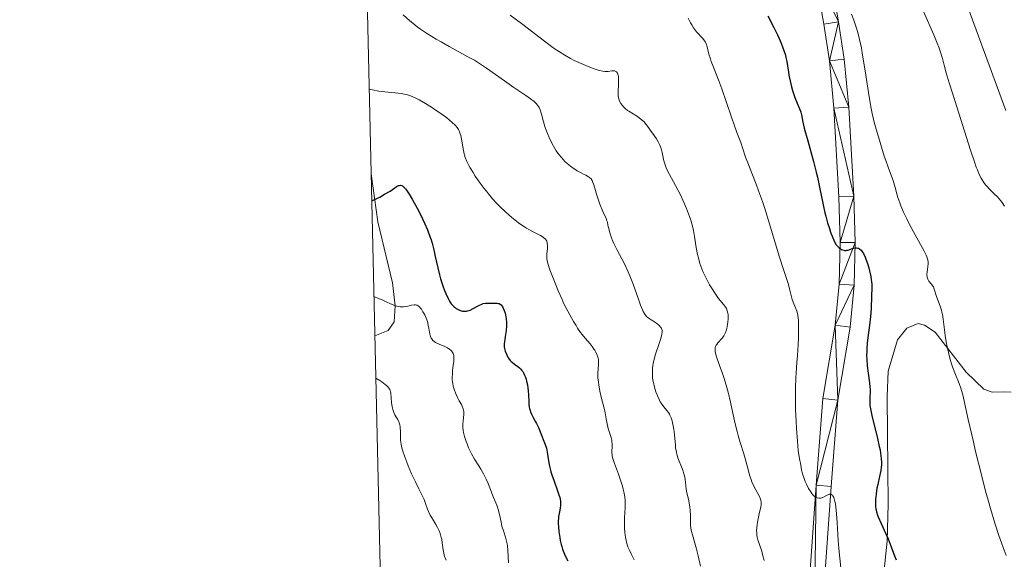
# Model space of a CAD drawing. Units: metres. Extents: x 657193 to 661716, y 4752972 to 4756045.
# Drawn here: x 658021 to 658219, y 4755261 to 4755370 of the extents above; entities that cross this region are included whole.
import ezdxf

# ---------------------------------------------------------------- set-up
doc = ezdxf.new("R2010")
doc.units = ezdxf.units.M
doc.header["$MEASUREMENT"] = 0
for name, color, linetype, lineweight in [('Carátula', 7, 'Continuous', 0), ('Elementos auxiliares', 7, 'Continuous', 0), ('Entidades rústicas y varios', 7, 'Continuous', 0), ('Relieve y altimetría', 7, 'Continuous', 0), ('Viales y ferrocarril', 7, 'Continuous', 0)]:
    doc.layers.add(name, color=color, linetype=linetype, lineweight=lineweight)

msp = doc.modelspace()

# ---------------------------------------------------------------- linework, layer by layer
at = {"layer": 'Carátula', "color": 7, "linetype": 'Continuous', "lineweight": 0}
msp.add_3dface([(657262.17, 4752971.99), (661715.96, 4753075.75), (661646.79, 4756044.96), (657192.99, 4755941.19)], dxfattribs=at)
at = {"layer": 'Elementos auxiliares', "color": 250, "linetype": 'Continuous', "lineweight": 0}
msp.add_3dface([(658137.06, 4753386.25), (661537.78, 4753465.48), (661483.22, 4755778.81), (658083.66, 4755699.57)], dxfattribs=at)
at = {"layer": 'Entidades rústicas y varios', "color": 92, "linetype": 'Continuous', "lineweight": 0}
for points in [[(658219.38, 4755351.4, 1113.57), (658211.73, 4755372.18, 1114.04)], [(658091.99, 4755338.73, 1075.16), (658093.35, 4755329.07, 1073.14), (658096.26, 4755316.85, 1070.01), (658096.82, 4755312.19, 1068.64), (658096.63, 4755308.96, 1067.63), (658095.39, 4755307.28, 1066.88), (658092.74, 4755306.15, 1066.02)], [(658220.45, 4755294.86, 1107.66), (658218.98, 4755294.96, 1107.46), (658216.64, 4755294.89, 1106.33), (658214.95, 4755295.44, 1105.6), (658211.4, 4755298.9, 1105.08), (658205.17, 4755306.89, 1103.74), (658203.05, 4755308.34, 1103.11), (658201.76, 4755308.66, 1102.8), (658199.48, 4755307.74, 1102.83), (658197.62, 4755305.37, 1102.52), (658195.79, 4755299.1, 1101.72), (658195.57, 4755294, 1101.29), (658195.63, 4755286.54, 1101.41), (658195.77, 4755272.38, 1100.01), (658195.54, 4755264.93, 1099.11), (658194.08, 4755250.89, 1097.36), (658191.27, 4755236.27, 1095.47), (658189.86, 4755214.16, 1093.49)]]:
    msp.add_polyline3d(points, dxfattribs=at)
at = {"layer": 'Relieve y altimetría', "color": 36, "linetype": 'Continuous', "lineweight": 0, "flags": 128}
for points, elevation in [([(658098.41, 4755370.61), (658099.75, 4755369.45), (658100.36, 4755368.93), (658101.27, 4755368.21), (658101.89, 4755367.76), (658103.3, 4755366.83), (658105.03, 4755365.76), (658106.03, 4755365.18), (658107.69, 4755364.25), (658111.44, 4755362.22), (658112.72, 4755361.49), (658113.34, 4755361.11), (658113.95, 4755360.72), (658115.15, 4755359.92), (658118.74, 4755357.37), (658120.67, 4755356.06), (658123.05, 4755354.44), (658123.99, 4755353.76), (658124.7, 4755353.21), (658124.98, 4755352.96), (658125.13, 4755352.8), (658125.4, 4755352.51), (658125.6, 4755352.21), (658125.71, 4755352.01), (658125.9, 4755351.57), (658126.17, 4755350.68), (658126.59, 4755349.13), (658126.88, 4755348.19), (658127.22, 4755347.26), (658127.41, 4755346.77), (658127.73, 4755346.02), (658128.26, 4755344.89), (658128.85, 4755343.81), (658129.17, 4755343.3), (658129.5, 4755342.82), (658129.72, 4755342.52), (658130.18, 4755341.95), (658130.89, 4755341.2), (658131.37, 4755340.75), (658131.69, 4755340.48), (658132.33, 4755340), (658132.68, 4755339.76), (658133.37, 4755339.33), (658134.01, 4755338.98), (658134.78, 4755338.59), (658135.11, 4755338.42), (658135.64, 4755338.11), (658135.86, 4755337.95), (658136.13, 4755337.68), (658136.35, 4755337.37), (658136.44, 4755337.19), (658136.53, 4755336.99), (658136.69, 4755336.52), (658137.02, 4755335.33), (658137.23, 4755334.62), (658137.63, 4755333.42), (658137.93, 4755332.6), (658138.52, 4755331.16), (658139.18, 4755329.73), (658139.34, 4755329.27), (658139.41, 4755329.02), (658139.54, 4755328.42), (658139.76, 4755327.43), (658139.91, 4755326.85), (658140.24, 4755325.87), (658140.46, 4755325.32), (658140.72, 4755324.74), (658141.34, 4755323.48), (658142.82, 4755320.61), (658143.56, 4755319.03), (658143.91, 4755318.21), (658144.56, 4755316.56), (658145.65, 4755313.53), (658146.09, 4755312.32), (658146.46, 4755311.41), (658146.63, 4755311.06), (658146.94, 4755310.51), (658147.15, 4755310.23), (658147.29, 4755310.07), (658147.6, 4755309.8), (658148.21, 4755309.37), (658149.07, 4755308.84), (658149.44, 4755308.58), (658149.6, 4755308.45), (658149.88, 4755308.2), (658150.09, 4755307.94), (658150.2, 4755307.78), (658150.35, 4755307.44), (658150.41, 4755307.22), (658150.42, 4755307.1), (658150.42, 4755306.89), (658150.37, 4755306.5), (658150.14, 4755305.67), (658149.73, 4755304.45), (658149.08, 4755302.48)], 1085), ([(658119.91, 4755370.58), (658122.17, 4755368.87), (658126.77, 4755365.31), (658128.23, 4755364.24), (658128.92, 4755363.76), (658129.59, 4755363.31), (658130.86, 4755362.52), (658132.03, 4755361.86), (658132.77, 4755361.48), (658134.16, 4755360.83), (658135.58, 4755360.23), (658136.43, 4755359.91), (658136.94, 4755359.73), (658137.8, 4755359.46), (658138.52, 4755359.29), (658138.89, 4755359.25), (658139.12, 4755359.24), (658139.56, 4755359.28), (658140.29, 4755359.39), (658140.65, 4755359.4), (658140.87, 4755359.37), (658140.97, 4755359.34), (658141.11, 4755359.28), (658141.24, 4755359.18), (658141.43, 4755358.91), (658141.56, 4755358.54), (658141.62, 4755358.24), (658141.64, 4755358.02), (658141.66, 4755357.53), (658141.64, 4755356.59), (658141.58, 4755355.3), (658141.58, 4755354.71), (658141.6, 4755354.45), (658141.66, 4755353.98), (658141.77, 4755353.57), (658141.87, 4755353.32), (658142.12, 4755352.85), (658142.44, 4755352.39), (658142.64, 4755352.15), (658143, 4755351.8), (658143.44, 4755351.44), (658143.69, 4755351.27), (658144.58, 4755350.72), (658145.44, 4755350.2), (658145.87, 4755349.91), (658146.46, 4755349.44), (658146.74, 4755349.18), (658147.22, 4755348.62), (658147.65, 4755348.03), (658148.19, 4755347.23), (658148.45, 4755346.84), (658149.25, 4755345.72), (658149.62, 4755345.13), (658149.94, 4755344.49), (658150.08, 4755344.15), (658150.2, 4755343.78), (658150.39, 4755342.98), (658150.75, 4755341.3), (658150.99, 4755340.48), (658151.13, 4755340.08), (658151.5, 4755339.31), (658153.12, 4755336.37), (658154.07, 4755334.46), (658154.57, 4755333.4), (658155.28, 4755331.76), (658155.91, 4755330.14), (658156.17, 4755329.38), (658156.38, 4755328.66), (658156.51, 4755328.2), (658156.71, 4755327.34), (658156.93, 4755326.14), (658157.25, 4755323.94), (658157.52, 4755322.52), (658157.68, 4755321.81), (658157.99, 4755320.73), (658158.36, 4755319.65), (658158.58, 4755319.11), (658158.82, 4755318.56), (658159.35, 4755317.48), (658159.91, 4755316.44), (658160.29, 4755315.79)], 1090), ([(658155.66, 4755369.97), (658156.12, 4755369.02), (658156.35, 4755368.6), (658156.71, 4755368.01), (658157.1, 4755367.48), (658157.3, 4755367.23), (658158.58, 4755365.86), (658158.94, 4755365.38), (658159.09, 4755365.12), (658159.22, 4755364.84), (658159.42, 4755364.23), (658159.8, 4755362.72), (658160.08, 4755361.78), (658160.26, 4755361.26), (658160.69, 4755360.1), (658161.78, 4755357.37), (658162.38, 4755355.78), (658163.27, 4755353.21), (658164.37, 4755349.89), (658164.83, 4755348.53), (658165.4, 4755347.03), (658165.96, 4755345.65), (658166.2, 4755345.01), (658166.56, 4755343.91), (658167.16, 4755342.03), (658167.58, 4755340.88), (658168.38, 4755338.84), (658169.26, 4755336.61), (658169.74, 4755335.32), (658170.52, 4755333.13), (658170.92, 4755331.92), (658171.74, 4755329.33), (658173.3, 4755324.16), (658173.98, 4755321.96), (658174.78, 4755319.47), (658175.52, 4755317.3), (658175.77, 4755316.48), (658176.05, 4755315.37), (658176.34, 4755314.03), (658176.5, 4755313.44), (658176.81, 4755312.63), (658177.24, 4755311.64), (658177.42, 4755311.15), (658177.57, 4755310.64), (658177.62, 4755310.36)], 1095), ([(658188.42, 4755370.74), (658188.87, 4755369.53), (658189.41, 4755367.95), (658189.66, 4755367.1), (658190.03, 4755365.68), (658190.4, 4755363.97), (658190.58, 4755362.96), (658191.17, 4755359.37), (658191.97, 4755354.15), (658192.38, 4755351.81), (658192.58, 4755350.8), (658192.97, 4755349.07), (658193.35, 4755347.67), (658194.03, 4755345.47), (658194.46, 4755344.05), (658194.99, 4755342.26), (658195.28, 4755341.38), (658195.78, 4755340.05), (658196.46, 4755338.24), (658196.76, 4755337.34), (658197.15, 4755335.96), (658197.51, 4755334.67), (658197.72, 4755333.98), (658198.1, 4755332.87), (658198.33, 4755332.27), (658198.87, 4755331.01), (658199.49, 4755329.69), (658199.93, 4755328.8), (658200.84, 4755327.06), (658201.85, 4755325.24), (658202.97, 4755323.2), (658203.38, 4755322.39), (658203.52, 4755322.05), (658203.72, 4755321.47), (658203.81, 4755320.97), (658203.82, 4755320.67), (658203.76, 4755320.06), (658203.6, 4755319.01), (658203.56, 4755318.47), (658203.58, 4755317.97), (658203.63, 4755317.74), (658203.71, 4755317.53), (658203.77, 4755317.41), (658203.92, 4755317.17), (658204.48, 4755316.53), (658204.74, 4755316.18), (658204.84, 4755316), (658205.02, 4755315.58), (658205.48, 4755314.06), (658206.21, 4755312.13), (658206.45, 4755311.36), (658206.56, 4755310.94), (658206.65, 4755310.49), (658206.8, 4755309.53), (658207.06, 4755307.39), (658207.22, 4755306.22), (658207.49, 4755304.58), (658207.66, 4755303.74), (658207.95, 4755302.47), (658208.3, 4755301.21), (658208.49, 4755300.59), (658208.7, 4755299.97), (658209.14, 4755298.78), (658210.01, 4755296.6), (658210.36, 4755295.65), (658210.51, 4755295.21), (658210.75, 4755294.31), (658211.83, 4755289.37), (658212.8, 4755285.16), (658213.39, 4755282.7), (658214.35, 4755278.81), (658215.33, 4755274.99), (658215.82, 4755273.2), (658216.28, 4755271.54), (658217.17, 4755268.58), (658217.99, 4755266.06), (658218.5, 4755264.59), (658218.83, 4755263.69), (658219.46, 4755262.07)], 1105), ([(658202.85, 4755371.31), (658204.92, 4755366.64), (658205.61, 4755364.94), (658205.92, 4755364.12), (658206.2, 4755363.33), (658206.66, 4755361.84), (658207.03, 4755360.5), (658207.42, 4755358.95), (658207.6, 4755358.28), (658207.98, 4755356.98), (658208.67, 4755354.93), (658209.17, 4755353.4), (658212.3, 4755343.43), (658213.06, 4755341.13), (658213.44, 4755340.06), (658213.67, 4755339.5), (658214.06, 4755338.59), (658214.44, 4755337.82), (658214.64, 4755337.47), (658214.95, 4755336.97), (658215.3, 4755336.49), (658215.5, 4755336.26), (658216.15, 4755335.58), (658217.13, 4755334.64), (658217.64, 4755334.12), (658218.08, 4755333.62), (658218.3, 4755333.36), (658218.62, 4755332.93), (658219.08, 4755332.2)], 1110), ([(658091.6, 4755355.7), (658092.25, 4755355.54), (658093.53, 4755355.31), (658094.75, 4755355.15), (658096.86, 4755354.96), (658098.04, 4755354.82), (658098.67, 4755354.71), (658099.05, 4755354.62), (658099.78, 4755354.4), (658100.53, 4755354.11), (658100.95, 4755353.92), (658101.64, 4755353.56), (658102.92, 4755352.83), (658104.31, 4755351.95), (658105.06, 4755351.45), (658106.17, 4755350.68), (658107.2, 4755349.92), (658107.66, 4755349.56), (658108.43, 4755348.9), (658108.74, 4755348.59), (658108.93, 4755348.38), (658109.25, 4755347.98), (658109.52, 4755347.58), (658109.66, 4755347.31), (658109.9, 4755346.74), (658110, 4755346.4), (658110.16, 4755345.67), (658110.39, 4755344.15), (658110.52, 4755343.4), (658110.66, 4755342.75), (658110.75, 4755342.43), (658110.9, 4755341.95), (658111.21, 4755341.2), (658111.61, 4755340.38), (658111.86, 4755339.93), (658112.45, 4755338.96), (658112.89, 4755338.26), (658113.9, 4755336.82), (658114.71, 4755335.73), (658115.13, 4755335.19), (658115.55, 4755334.68), (658116.39, 4755333.68), (658117.26, 4755332.74), (658117.84, 4755332.14), (658119.04, 4755330.99), (658120.27, 4755329.91), (658120.9, 4755329.4), (658121.83, 4755328.69), (658122.76, 4755328.06), (658123.21, 4755327.78), (658123.66, 4755327.51), (658124.51, 4755327.05), (658125.97, 4755326.3), (658126.51, 4755325.97), (658126.72, 4755325.81), (658126.84, 4755325.71), (658127.04, 4755325.49), (658127.12, 4755325.38), (658127.25, 4755325.16), (658127.32, 4755324.92), (658127.36, 4755324.74), (658127.39, 4755324.38), (658127.37, 4755323.66), (658127.29, 4755322.65), (658127.27, 4755322.18), (658127.28, 4755321.61), (658127.33, 4755321.3), (658127.47, 4755320.72), (658127.89, 4755319.43), (658128.52, 4755317.73), (658128.92, 4755316.72), (658129.58, 4755315.1), (658130.31, 4755313.44), (658130.7, 4755312.63), (658131.08, 4755311.84), (658131.86, 4755310.37), (658132.63, 4755309.03), (658133.13, 4755308.23), (658133.45, 4755307.74), (658134.05, 4755306.86), (658134.37, 4755306.44), (658134.95, 4755305.71), (658135.94, 4755304.56), (658136.37, 4755304.03), (658136.72, 4755303.53), (658136.87, 4755303.27), (658137.09, 4755302.88), (658137.36, 4755302.28), (658137.55, 4755301.69), (658137.61, 4755301.41), (658137.64, 4755301.13), (658137.65, 4755300.58), (658137.54, 4755299.45), (658137.5, 4755298.82), (658137.5, 4755298.47), (658137.53, 4755297.73), (658137.61, 4755296.91), (658137.69, 4755296.34), (658137.92, 4755295.1), (658138.26, 4755293.61), (658138.74, 4755291.63)], 1080), ([(658160.29, 4755315.79), (658161.02, 4755314.66), (658161.73, 4755313.69), (658162.81, 4755312.39), (658163.16, 4755311.9), (658163.3, 4755311.64), (658163.48, 4755311.23), (658163.6, 4755310.75), (658163.64, 4755310.48), (658163.66, 4755310.19), (658163.66, 4755309.56), (658163.61, 4755308.89), (658163.48, 4755308.02), (658163.39, 4755307.62), (658163.31, 4755307.35), (658163.12, 4755306.86), (658162.91, 4755306.43), (658162.76, 4755306.18), (658162.42, 4755305.72), (658161.6, 4755304.76), (658161.37, 4755304.45), (658161.27, 4755304.29), (658161.13, 4755303.99), (658161.08, 4755303.83), (658161.04, 4755303.56), (658161.04, 4755303.24), (658161.06, 4755303.05), (658161.2, 4755302.4), (658161.32, 4755301.99), (658161.87, 4755300.44), (658162.53, 4755298.63), (658162.88, 4755297.58), (658163.41, 4755295.82), (658163.66, 4755294.87), (658164.14, 4755292.85), (658165.01, 4755288.8), (658165.43, 4755286.99), (658165.64, 4755286.19), (658166.04, 4755284.77), (658166.78, 4755282.5), (658167.09, 4755281.52), (658167.47, 4755280.08), (658167.78, 4755278.84), (658167.95, 4755278.23), (658168.26, 4755277.33), (658168.43, 4755276.89), (658168.82, 4755276.03), (658169.93, 4755273.9), (658170.15, 4755273.41), (658170.22, 4755273.19), (658170.29, 4755272.78), (658170.3, 4755272.5), (658170.28, 4755272.29), (658170.2, 4755271.81), (658169.97, 4755270.76), (658169.6, 4755269.11), (658169.46, 4755268.3), (658169.38, 4755267.55), (658169.37, 4755267.2), (658169.39, 4755266.52), (658169.44, 4755266.08), (658169.49, 4755265.78), (658169.64, 4755265.19), (658170, 4755264.1), (658170.38, 4755262.95), (658170.58, 4755262.27), (658170.87, 4755261.1)], 1090), ([(658092.56, 4755314.06), (658093.19, 4755313.83), (658094.33, 4755313.34), (658095.03, 4755313.01), (658095.89, 4755312.61), (658096.29, 4755312.44), (658096.86, 4755312.23), (658097.14, 4755312.15), (658097.54, 4755312.07), (658097.8, 4755312.03), (658098.29, 4755312.01), (658098.52, 4755312.02), (658098.97, 4755312.07), (658099.38, 4755312.14), (658100.09, 4755312.31), (658100.64, 4755312.4), (658100.88, 4755312.41), (658101.1, 4755312.36), (658101.21, 4755312.33), (658101.42, 4755312.21), (658101.53, 4755312.13), (658101.69, 4755311.98), (658101.92, 4755311.72), (658102.08, 4755311.51), (658102.4, 4755311.02), (658102.75, 4755310.4), (658103.05, 4755309.72), (658103.18, 4755309.38), (658103.3, 4755309.03), (658103.48, 4755308.35), (658103.61, 4755307.71), (658103.74, 4755306.94), (658103.8, 4755306.61), (658103.95, 4755306.02), (658104.07, 4755305.72), (658104.16, 4755305.55), (658104.36, 4755305.27), (658104.67, 4755305.01), (658104.93, 4755304.85), (658105.69, 4755304.5), (658106.77, 4755304.05), (658107.32, 4755303.77), (658107.82, 4755303.45), (658108.03, 4755303.27), (658108.2, 4755303.08), (658108.3, 4755302.94), (658108.45, 4755302.65), (658108.51, 4755302.5), (658108.58, 4755302.16), (658108.62, 4755301.8), (658108.62, 4755301.54), (658108.59, 4755300.97), (658108.5, 4755300.26), (658108.36, 4755299.21), (658108.31, 4755298.65), (658108.27, 4755297.79), (658108.29, 4755297.36), (658108.34, 4755296.93), (658108.38, 4755296.64), (658108.5, 4755296.07), (658108.74, 4755295.25), (658108.93, 4755294.72), (658109.07, 4755294.39), (658109.36, 4755293.77), (658109.7, 4755293.15), (658110.12, 4755292.41), (658110.29, 4755292.06), (658110.49, 4755291.54), (658110.56, 4755291.26), (658110.6, 4755290.98), (658110.61, 4755290.4), (658110.56, 4755289.79), (658110.47, 4755288.99), (658110.43, 4755288.6), (658110.41, 4755288.03), (658110.42, 4755287.76), (658110.48, 4755287.19), (658110.55, 4755286.8), (658110.76, 4755285.96), (658111.07, 4755284.99), (658111.25, 4755284.48), (658111.57, 4755283.69), (658111.93, 4755282.9), (658112.13, 4755282.52), (658112.75, 4755281.43), (658113.62, 4755280.08), (658114.03, 4755279.42), (658114.58, 4755278.46), (658114.91, 4755277.81), (658115.12, 4755277.38), (658115.49, 4755276.51), (658116.54, 4755273.7), (658117.21, 4755272.15), (658117.41, 4755271.6), (658117.5, 4755271.3), (658117.75, 4755270.29), (658118.07, 4755268.77), (658118.26, 4755267.98), (658118.62, 4755266.81), (658118.95, 4755265.77), (658119.1, 4755265.24)], 1070), ([(658177.62, 4755310.36), (658177.7, 4755309.75), (658177.74, 4755309.27), (658177.77, 4755308.1), (658177.74, 4755305.76), (658177.69, 4755304.4), (658177.57, 4755302.25), (658177.45, 4755300.8), (658177.29, 4755298.77), (658177.23, 4755297.65), (658177.16, 4755295.81), (658177.14, 4755294.79), (658177.15, 4755293.7), (658177.2, 4755291.38), (658177.29, 4755289.04), (658177.37, 4755287.55), (658177.54, 4755285.01), (658177.73, 4755283.13), (658177.85, 4755282.32), (658178.06, 4755281.18), (658178.15, 4755280.6), (658178.29, 4755279.74), (658178.39, 4755279.26), (658178.57, 4755278.5), (658178.69, 4755278.09), (658178.82, 4755277.72), (658179.11, 4755276.95), (658179.36, 4755276.38), (658179.78, 4755275.56), (658180.22, 4755274.84), (658180.44, 4755274.53), (658180.66, 4755274.27), (658180.81, 4755274.12), (658181.11, 4755273.87), (658181.25, 4755273.78), (658181.54, 4755273.65), (658181.84, 4755273.58), (658182.03, 4755273.57), (658182.17, 4755273.58), (658182.43, 4755273.64), (658182.65, 4755273.73), (658183.1, 4755273.96), (658183.66, 4755274.27), (658183.93, 4755274.37), (658184.17, 4755274.4), (658184.29, 4755274.38), (658184.48, 4755274.29), (658184.57, 4755274.21), (658184.69, 4755274.04), (658184.86, 4755273.7), (658185.01, 4755273.22), (658185.08, 4755272.93), (658185.17, 4755272.43), (658185.34, 4755271.17), (658185.41, 4755270.41), (658185.53, 4755268.71), (658185.74, 4755265.07), (658185.85, 4755263.45), (658186.04, 4755261.57), (658186.27, 4755259.58)], 1095), ([(658149.08, 4755302.48), (658148.8, 4755301.47), (658148.62, 4755300.62), (658148.55, 4755300.2), (658148.48, 4755299.59), (658148.44, 4755298.69), (658148.5, 4755297.78), (658148.56, 4755297.31), (658148.64, 4755296.84), (658148.87, 4755295.88), (658149.16, 4755294.93), (658149.38, 4755294.34), (658149.54, 4755293.97), (658149.86, 4755293.29), (658150.04, 4755292.96), (658150.4, 4755292.39), (658150.74, 4755291.93), (658151.34, 4755291.22), (658151.68, 4755290.77), (658151.86, 4755290.46), (658151.97, 4755290.24), (658152.19, 4755289.73), (658152.4, 4755289.1), (658152.51, 4755288.73), (658152.65, 4755288.09), (658152.78, 4755287.36), (658152.83, 4755286.95), (658152.95, 4755285.59), (658153.06, 4755284.3), (658153.12, 4755283.67), (658153.26, 4755282.79), (658153.35, 4755282.39), (658153.56, 4755281.66), (658153.81, 4755281.01), (658154.15, 4755280.23), (658154.31, 4755279.85), (658154.63, 4755279), (658154.79, 4755278.45), (658154.89, 4755278.09), (658155.02, 4755277.41), (658155.24, 4755275.38), (658155.37, 4755274.69), (658155.61, 4755273.66), (658155.74, 4755273.08), (658155.95, 4755271.79), (658156.02, 4755271.11), (658156.09, 4755270.1), (658156.12, 4755268.22), (658156.18, 4755267.58), (658156.23, 4755267.26), (658156.3, 4755266.92), (658156.48, 4755266.21), (658156.97, 4755264.58), (658157.24, 4755263.63), (658157.63, 4755262.04), (658158.13, 4755259.94)], 1085), ([(658092.94, 4755297.66), (658093.72, 4755297.19), (658094.15, 4755296.92), (658094.83, 4755296.42), (658095.09, 4755296.2), (658095.24, 4755296.06), (658095.48, 4755295.79), (658095.58, 4755295.66), (658095.73, 4755295.42), (658095.83, 4755295.17), (658095.88, 4755295.01), (658095.94, 4755294.67), (658096.03, 4755293.7), (658096.1, 4755292.78), (658096.14, 4755292.32), (658096.26, 4755291.67), (658096.34, 4755291.37), (658096.55, 4755290.81), (658096.79, 4755290.31), (658097.29, 4755289.46), (658097.54, 4755288.95), (658097.64, 4755288.71), (658097.76, 4755288.33), (658097.84, 4755287.93), (658097.86, 4755287.71), (658097.88, 4755286.97), (658097.89, 4755285.85), (658097.92, 4755285.24), (658098.03, 4755284.4), (658098.13, 4755283.95), (658098.32, 4755283.2), (658098.76, 4755281.87), (658099.16, 4755280.81), (658099.46, 4755280.06), (658100.12, 4755278.5), (658100.88, 4755276.86), (658101.57, 4755275.49), (658102.34, 4755274), (658102.64, 4755273.32), (658103, 4755272.32), (658103.31, 4755271.41), (658103.5, 4755270.94), (658103.85, 4755270.2), (658104.3, 4755269.41), (658104.99, 4755268.27), (658105.33, 4755267.67), (658105.63, 4755267.03), (658105.77, 4755266.71), (658105.95, 4755266.2), (658106.09, 4755265.68), (658106.16, 4755265.33), (658106.28, 4755264.62), (658106.48, 4755263.2), (658106.6, 4755262.52), (658106.76, 4755261.88), (658106.86, 4755261.58), (658107.06, 4755261.15)], 1065), ([(658138.74, 4755291.63), (658138.95, 4755290.72), (658139.19, 4755289.5), (658139.44, 4755288.16), (658139.57, 4755287.58), (658139.83, 4755286.79), (658140.16, 4755285.79), (658140.28, 4755285.26), (658140.31, 4755284.98), (658140.35, 4755284.4), (658140.36, 4755283.83), (658140.34, 4755283.11), (658140.34, 4755282.8), (658140.36, 4755282.25), (658140.4, 4755281.99), (658140.52, 4755281.52), (658140.86, 4755280.52), (658141.62, 4755278.41), (658142.04, 4755277.19), (658142.42, 4755275.97), (658142.58, 4755275.4), (658142.71, 4755274.86), (658142.89, 4755273.88), (658142.99, 4755273.02), (658143.01, 4755272.52), (658143, 4755271.62), (658142.95, 4755270.74), (658142.86, 4755269.61), (658142.84, 4755268.98), (658142.85, 4755268.03), (658142.87, 4755267.52), (658142.92, 4755266.76), (658143.05, 4755265.69), (658143.16, 4755265.07), (658143.23, 4755264.79), (658143.4, 4755264.23), (658143.54, 4755263.85), (658143.91, 4755263.02), (658144.26, 4755262.3), (658144.79, 4755261.2)], 1080), ([(658119.1, 4755265.24), (658119.28, 4755264.43), (658119.35, 4755264.01), (658119.43, 4755263.17), (658119.55, 4755260.59)], 1070)]:
    msp.add_lwpolyline(points, dxfattribs=dict(at, elevation=elevation))
at = {"layer": 'Relieve y altimetría', "color": 36, "linetype": 'Continuous', "lineweight": 30, "flags": 128}
for points, elevation in [([(658171.62, 4755370.39), (658172.81, 4755368.09), (658173.54, 4755366.6), (658173.87, 4755365.9), (658174.31, 4755364.91), (658174.66, 4755364.03), (658174.85, 4755363.49), (658175.14, 4755362.52), (658175.25, 4755362.09), (658175.42, 4755361.28), (658175.74, 4755359.09), (658175.84, 4755358.52), (658176.09, 4755357.34), (658176.39, 4755356.16), (658176.6, 4755355.41), (658177.04, 4755354.05), (658177.5, 4755352.89), (658178, 4755351.76), (658178.17, 4755351.29), (658178.24, 4755351.06)], 1100), ([(658178.24, 4755351.06), (658178.35, 4755350.57), (658178.65, 4755349.06), (658178.94, 4755347.86), (658179.63, 4755345.35), (658180.78, 4755341.21), (658181.32, 4755339.06), (658181.57, 4755338.03), (658181.99, 4755336.04), (658182.71, 4755332.47), (658183.05, 4755330.9), (658183.23, 4755330.18), (658183.6, 4755328.86), (658183.97, 4755327.7), (658184.21, 4755327.01), (658184.66, 4755325.88), (658185.09, 4755324.94), (658185.36, 4755324.48), (658185.54, 4755324.23), (658185.67, 4755324.09), (658185.93, 4755323.83), (658186.21, 4755323.62), (658186.37, 4755323.53), (658186.61, 4755323.42), (658186.88, 4755323.35), (658187.02, 4755323.33), (658187.32, 4755323.33), (658187.47, 4755323.35), (658187.72, 4755323.4), (658188.08, 4755323.53), (658188.58, 4755323.72), (658188.83, 4755323.8), (658189.23, 4755323.86), (658189.43, 4755323.85), (658189.7, 4755323.8), (658189.83, 4755323.75), (658190.02, 4755323.63), (658190.32, 4755323.38), (658190.6, 4755323), (658190.79, 4755322.7), (658191.14, 4755321.97), (658191.31, 4755321.57), (658191.61, 4755320.7), (658191.88, 4755319.8), (658192.04, 4755319.2), (658192.28, 4755318.08), (658192.37, 4755317.52), (658192.48, 4755316.55), (658192.5, 4755315.72), (658192.43, 4755314.23), (658192.34, 4755311.63), (658192.23, 4755310.06), (658192.02, 4755308.3), (658191.7, 4755305.86), (658191.57, 4755304.7), (658191.48, 4755303.63), (658191.46, 4755303.11), (658191.45, 4755302.13), (658191.46, 4755301.48), (658191.56, 4755300.18), (658191.75, 4755298.67), (658192.02, 4755296.72), (658192.1, 4755295.84), (658192.13, 4755295.44), (658192.14, 4755294.72), (658192.12, 4755294.09), (658192.08, 4755293.38), (658192.06, 4755293.07), (658192.06, 4755292.49), (658192.09, 4755292.17), (658192.19, 4755291.55), (658192.51, 4755290.16), (658193.63, 4755285.55), (658193.98, 4755283.97), (658194.13, 4755283.26), (658194.24, 4755282.62), (658194.39, 4755281.54), (658194.44, 4755280.65), (658194.42, 4755280.13), (658194.39, 4755279.8), (658194.3, 4755279.14), (658194.05, 4755277.97), (658193.67, 4755276.35), (658193.51, 4755275.57), (658193.33, 4755274.47), (658193.26, 4755273.8), (658193.23, 4755273.37), (658193.21, 4755272.57), (658193.25, 4755271.83), (658193.29, 4755271.46), (658193.42, 4755270.86), (658193.63, 4755270.19), (658193.77, 4755269.82), (658194.34, 4755268.5), (658195.27, 4755266.46), (658195.74, 4755265.4), (658196.36, 4755263.85), (658197.07, 4755261.99), (658197.4, 4755261.21)], 1100), ([(658092.12, 4755333.28), (658093.13, 4755333.76), (658093.72, 4755334.05), (658094.72, 4755334.59), (658095.82, 4755335.25), (658096.77, 4755335.9), (658097.11, 4755336.13), (658097.49, 4755336.33), (658097.67, 4755336.39), (658097.91, 4755336.41), (658098.15, 4755336.35), (658098.28, 4755336.29), (658098.47, 4755336.15), (658098.6, 4755336.02), (658098.89, 4755335.7), (658099.13, 4755335.39), (658099.66, 4755334.6), (658100.25, 4755333.63), (658100.66, 4755332.9), (658101.51, 4755331.32), (658102.34, 4755329.65), (658102.73, 4755328.78), (658103.29, 4755327.46), (658103.79, 4755326.12), (658104.02, 4755325.44), (658104.22, 4755324.77), (658104.58, 4755323.43), (658104.88, 4755322.13), (658105.38, 4755319.82), (658105.71, 4755318.42), (658105.93, 4755317.63), (658106.37, 4755316.24), (658106.73, 4755315.28), (658106.97, 4755314.69), (658107.44, 4755313.68), (658107.76, 4755313.11), (658107.96, 4755312.8), (658108.09, 4755312.61), (658108.37, 4755312.29), (658108.67, 4755311.99), (658108.84, 4755311.85), (658109.1, 4755311.66), (658109.58, 4755311.4), (658110.08, 4755311.21), (658110.36, 4755311.15), (658110.82, 4755311.12), (658111.15, 4755311.14), (658111.33, 4755311.18), (658111.59, 4755311.25), (658111.87, 4755311.36), (658112.45, 4755311.64), (658113.63, 4755312.3), (658114.2, 4755312.55), (658114.46, 4755312.64), (658114.97, 4755312.74), (658115.45, 4755312.77), (658116.37, 4755312.75), (658116.98, 4755312.76), (658117.27, 4755312.75), (658117.56, 4755312.69), (658117.7, 4755312.64), (658117.96, 4755312.49), (658118.09, 4755312.39), (658118.26, 4755312.19), (658118.43, 4755311.94), (658118.53, 4755311.74), (658118.72, 4755311.28), (658118.88, 4755310.75), (658118.96, 4755310.38), (658119.09, 4755309.57), (658119.14, 4755308.95), (658119.15, 4755308.64), (658119.14, 4755308.18), (658119.08, 4755307.28), (658118.97, 4755306.45), (658118.81, 4755305.46), (658118.75, 4755305.04), (658118.69, 4755304.51), (658118.68, 4755304.29), (658118.7, 4755303.87), (658118.75, 4755303.61), (658118.9, 4755303.08), (658119.14, 4755302.48), (658119.3, 4755302.17), (658119.58, 4755301.69), (658119.93, 4755301.25), (658120.12, 4755301.05), (658120.33, 4755300.86), (658120.79, 4755300.52), (658121.44, 4755300.05), (658121.76, 4755299.78), (658122.07, 4755299.47), (658122.21, 4755299.29), (658122.42, 4755298.99), (658122.55, 4755298.77), (658122.79, 4755298.29), (658122.9, 4755298.04), (658123.09, 4755297.49), (658123.21, 4755297.11), (658123.39, 4755296.31), (658123.48, 4755295.69)], 1075), ([(658123.48, 4755295.69), (658123.53, 4755295.21), (658123.58, 4755294.27), (658123.62, 4755293.03), (658123.67, 4755292.43), (658123.75, 4755291.86), (658123.81, 4755291.58), (658123.92, 4755291.18), (658124, 4755290.93), (658124.2, 4755290.44), (658124.54, 4755289.75), (658125.01, 4755288.93), (658125.22, 4755288.56), (658125.59, 4755287.77), (658126.18, 4755286.22), (658126.68, 4755285.02), (658126.94, 4755284.34), (658127.17, 4755283.61), (658127.26, 4755283.22), (658127.34, 4755282.82), (658127.47, 4755281.95), (658127.66, 4755280.68), (658127.79, 4755279.98), (658127.97, 4755279.24), (658128.08, 4755278.85), (658128.28, 4755278.24), (658128.74, 4755276.97), (658129.37, 4755275.29), (658129.64, 4755274.49), (658129.85, 4755273.75), (658129.92, 4755273.41), (658129.99, 4755272.94), (658130, 4755272.64), (658129.98, 4755272.1), (658129.91, 4755271.57), (658129.78, 4755270.87), (658129.71, 4755270.49), (658129.62, 4755269.88), (658129.59, 4755269.54), (658129.57, 4755268.99), (658129.57, 4755268.6), (658129.61, 4755267.76), (658129.69, 4755266.89), (658129.86, 4755265.7), (658129.96, 4755265.12), (658130.14, 4755264.29), (658130.25, 4755263.89), (658130.41, 4755263.34), (658130.53, 4755262.99), (658130.78, 4755262.35), (658131.19, 4755261.5), (658131.48, 4755260.99)], 1075)]:
    msp.add_lwpolyline(points, dxfattribs=dict(at, elevation=elevation))
at = {"layer": 'Viales y ferrocarril', "color": 250, "linetype": 'Continuous', "lineweight": 0}
for points in [[(658181.02, 4755379.04, 1104.74), (658182.85, 4755368.73, 1103.69), (658183.97, 4755361.37, 1103.31), (658184.89, 4755351.89, 1102.44), (658185.88, 4755334.08, 1100.46), (658186.14, 4755324.92, 1099.43), (658185.92, 4755316.55, 1098.5), (658185.16, 4755308.32, 1097.59), (658182.68, 4755293.6, 1096.45), (658181.3, 4755276.18, 1094.64), (658177.63, 4755224.16, 1090.39), (658177.79, 4755207.19, 1088.53), (658178.14, 4755177.89, 1086.27), (658178.69, 4755169.77, 1085.47), (658180.48, 4755154.91, 1083.41), (658181.19, 4755145.02, 1083.02), (658181.21, 4755139.5, 1081.99), (658180.15, 4755129.42, 1080.87), (658176.87, 4755103.17, 1078.75)], [(658179.85, 4755102.87, 1078.75), (658183.13, 4755129.08, 1080.87), (658184.21, 4755139.34, 1081.99), (658184.19, 4755145.13, 1083.02), (658183.46, 4755155.19, 1083.41), (658181.67, 4755170.05, 1085.47), (658181.14, 4755178.01, 1086.27), (658180.79, 4755207.23, 1088.53), (658180.63, 4755224.06, 1090.39), (658184.3, 4755275.96, 1094.64), (658185.66, 4755293.24, 1096.45), (658188.14, 4755307.94, 1097.58), (658188.92, 4755316.37, 1098.5), (658189.14, 4755324.92, 1099.43), (658188.88, 4755334.2, 1100.46), (658187.89, 4755352.11, 1102.44), (658186.95, 4755361.75, 1103.31), (658185.81, 4755369.21, 1103.69), (658183.96, 4755379.63, 1104.74)]]:
    msp.add_polyline3d(points, dxfattribs=at)

# ---------------------------------------------------------------- meshes
at = {"layer": 'Viales y ferrocarril', "color": 7, "linetype": 'Continuous', "lineweight": 0}
mesh = msp.add_polyface(dxfattribs=at)
corners = [(658289.03, 4755431.18, 1129.75), (658283.29, 4755431.17, 1129.64), (658284.67, 4755428.49, 1129.64), (658276.78, 4755428.43, 1129.45), (658277.68, 4755425.55, 1129.45), (658269.81, 4755426.92, 1129.21), (658270.17, 4755423.92, 1129.21), (658262.77, 4755426.71, 1128.95), (658262.57, 4755423.71, 1128.95), (658254.99, 4755424.92, 1128.67), (658255.73, 4755427.84, 1128.67), (658244.43, 4755428.61, 1128.11), (658245.55, 4755431.38, 1128.11), (658161.09, 4755437.02, 1111.56), (658158.39, 4755435.72, 1111.56), (658171.49, 4755408.25, 1108.28), (658174.25, 4755409.43, 1108.28), (658180.17, 4755393.8, 1106.41), (658177.33, 4755392.84, 1106.41), (658182.37, 4755386.58, 1105.54), (658179.47, 4755385.8, 1105.54), (658183.96, 4755379.63, 1104.74), (658181.02, 4755379.04, 1104.74), (658185.81, 4755369.21, 1103.69), (658182.85, 4755368.73, 1103.69), (658183.97, 4755361.37, 1103.31), (658186.95, 4755361.75, 1103.31), (658187.89, 4755352.11, 1102.44), (658184.89, 4755351.89, 1102.44), (658188.88, 4755334.2, 1100.46), (658185.88, 4755334.08, 1100.46), (658186.14, 4755324.92, 1099.43), (658189.14, 4755324.92, 1099.43), (658185.92, 4755316.55, 1098.5), (658188.92, 4755316.37, 1098.5), (658185.16, 4755308.32, 1097.59), (658188.14, 4755307.94, 1097.58), (658185.66, 4755293.24, 1096.45), (658182.68, 4755293.6, 1096.45), (658181.3, 4755276.18, 1094.64), (658184.3, 4755275.96, 1094.64), (658180.63, 4755224.06, 1090.39), (658177.63, 4755224.16, 1090.39), (658177.79, 4755207.19, 1088.53), (658180.79, 4755207.23, 1088.53), (658181.14, 4755178.01, 1086.27), (658178.14, 4755177.89, 1086.27), (658181.67, 4755170.05, 1085.47), (658178.69, 4755169.77, 1085.47), (658180.48, 4755154.91, 1083.41), (658183.46, 4755155.19, 1083.41), (658181.19, 4755145.02, 1083.02), (658184.19, 4755145.13, 1083.02), (658181.21, 4755139.5, 1081.99), (658184.21, 4755139.34, 1081.99), (658183.13, 4755129.08, 1080.87), (658180.15, 4755129.42, 1080.87), (658179.85, 4755102.87, 1078.75), (658176.87, 4755103.17, 1078.75), (658176.3, 4755095.69, 1077.94), (658179.3, 4755095.47, 1077.94), (658178.38, 4755082.73, 1077.82), (658175.36, 4755082.63, 1077.82), (658176.68, 4755073.29, 1077.82), (658179.64, 4755073.81, 1077.82), (658183.97, 4755038.29, 1078)]
mesh.append_faces([[corners[k] for k in face] for face in [(0, 1, 2), (2, 3, 4), (4, 5, 6), (6, 7, 8), (8, 7, 9), (9, 10, 11), (13, 15, 16), (16, 15, 17), (17, 18, 19), (19, 20, 21), (21, 22, 23), (23, 25, 26), (26, 25, 27), (27, 28, 29), (29, 31, 32), (32, 33, 34), (34, 35, 36), (36, 35, 37), (37, 39, 40), (40, 39, 41), (41, 43, 44), (44, 43, 45), (45, 46, 47), (47, 49, 50), (50, 51, 52), (52, 53, 54), (54, 53, 55), (55, 56, 57), (57, 59, 60), (60, 59, 61), (61, 63, 64)]], dxfattribs={"vtx0": -1, "vtx1": -1, "color": 7})
mesh.append_faces([[corners[k] for k in face] for face in [(2, 1, 3), (4, 3, 5), (6, 5, 7), (9, 7, 10), (11, 10, 12), (13, 14, 15), (17, 15, 18), (19, 18, 20), (21, 20, 22), (23, 22, 24), (23, 24, 25), (27, 25, 28), (29, 28, 30), (29, 30, 31), (32, 31, 33), (34, 33, 35), (37, 35, 38), (37, 38, 39), (41, 39, 42), (41, 42, 43), (45, 43, 46), (47, 46, 48), (47, 48, 49), (50, 49, 51), (52, 51, 53), (55, 53, 56), (57, 56, 58), (57, 58, 59), (61, 59, 62), (61, 62, 63), (64, 63, 65)]], dxfattribs={"vtx0": -1, "vtx2": -1, "color": 7})

doc.saveas('drawing.dxf')
